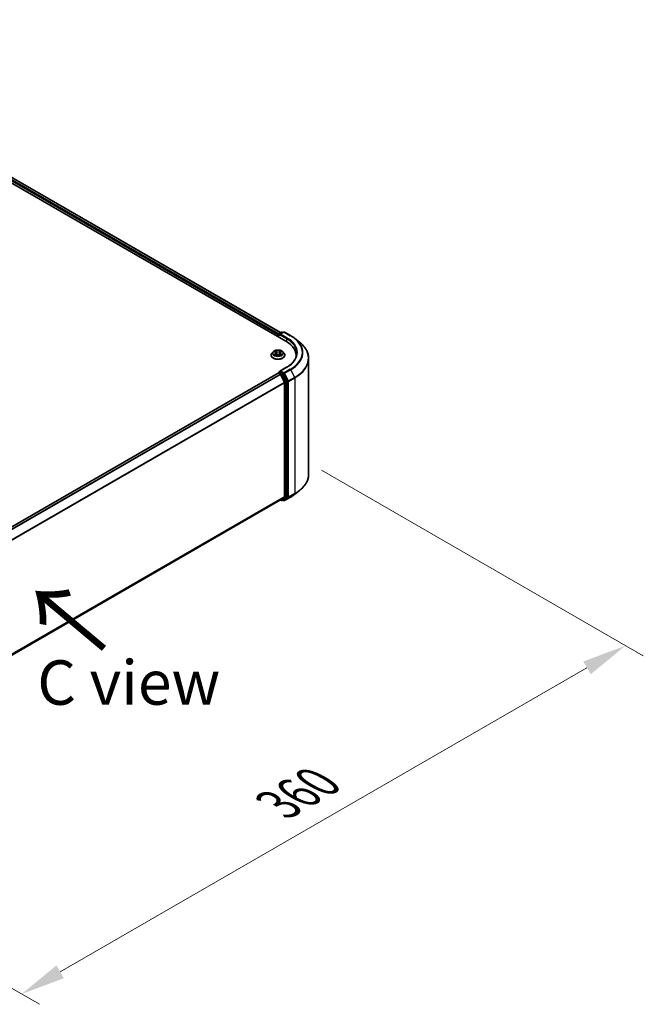
# Model space of a CAD drawing. Units: millimetres. Extents: x 10 to 9900, y 5 to 2253.
# Drawn here: x 79 to 103, y 97 to 134 of the extents above; entities that cross this region are included whole.
import ezdxf

# ---------------------------------------------------------------- set-up
doc = ezdxf.new("R2010")
doc.units = ezdxf.units.MM
doc.header["$LTSCALE"] = 0.666667
doc.layers.get('Defpoints').update_dxf_attribs({"lineweight": 25})
for name, color, linetype, lineweight in [('Dimension (ISO)', 7, 'Continuous', 18), ('Symbol (ISO)', 7, 'Continuous', 18), ('Visible (ISO)', 7, 'Continuous', 35), ('Visible Narrow (ISO)', 7, 'Continuous', 25)]:
    doc.layers.add(name, color=color, linetype=linetype, lineweight=lineweight)
doc.styles.add('Note Text (TK)', font='MS PGothic.ttf')
doc.dimstyles.new('Default - Method 1b (TK)', dxfattribs={"dimscale": 0.666667, "dimtxt": 2.5, "dimasz": 2.5, "dimexe": 1, "dimexo": 1.5, "dimgap": 1, "dimtad": 1, "dimtoh": 1, "dimrnd": 1e-08, "dimdsep": 46, "dimtxsty": 'Note Text (TK)', "dimcen": 0.09, "dimdle": 5, "dimclrd": 100, "dimclre": 100, "dimclrt": 7, "dimadec": 1, "dimazin": 1, "dimtfac": 1, "dimtmove": 0, "dimatfit": 3, "dimfxl": 0, "dimtolj": 1, "dimlwd": -1, "dimlwe": -1, "dimarcsym": 0})

# ---------------------------------------------------------------- blocks, each defined once
blk = doc.blocks.new('*D14')
at = {"layer": 'Defpoints', "color": 0, "transparency": 16777216}
for p in [(89.775, 117.357), (102.169, 110.201), (67.148, 104.293)]:
    blk.add_point(p, dxfattribs=at)
at = {"layer": 'Dimension (ISO)', "color": 100, "transparency": 16777216}
for p, q in [((90.775, 116.78), (102.836, 109.817)), ((80.985, 97.971), (100.726, 109.368)), ((68.148, 103.716), (80.209, 96.753))]:
    blk.add_line(p, q, dxfattribs=at)
for points in [[(100.587, 109.609), (100.865, 109.128), (102.169, 110.201)], [(80.846, 98.211), (81.124, 97.73), (79.542, 97.138)]]:
    blk.add_solid(points, dxfattribs=at)
at = {"layer": 'Dimension (ISO)', "color": 7, "transparency": 16777216, "insert": (89.158, 104.245), "char_height": 1.66667, "attachment_point": 4, "rotation": 30, "style": 'Note Text (TK)'}
blk.add_mtext('\\A1;{\\Q-30.000;\\W0.816;\\H0.816x;360}', dxfattribs=at)

msp = doc.modelspace()

# ---------------------------------------------------------------- linework, layer by layer
at = {"layer": 'Visible (ISO)'}
for p, q in [((54.24371, 141.94233), (89.44191, 121.62064)), ((89.23824, 121.94027), (54.67562, 141.89501)), ((89.1465, 121.86377), (89.1465, 121.7912)), ((89.15755, 121.78482), (89.15755, 121.87829)), ((89.17088, 121.90138), (89.27513, 121.96157)), ((89.36318, 121.9616), (89.2204, 121.87917)), ((89.3018, 121.96157), (89.33246, 121.94387)), ((89.38985, 121.9616), (89.62241, 121.82734)), ((89.78123, 121.72016), (89.94932, 121.58709)), ((88.96421, 121.22215), (88.92012, 121.17296)), ((89.0074, 121.22755), (89.04525, 121.20493)), ((89.05218, 121.09279), (89.09159, 121.11476)), ((89.06855, 121.17385), (89.07583, 121.10598)), ((89.20141, 121.11476), (89.24082, 121.09279)), ((89.22445, 121.17385), (89.21717, 121.10598)), ((89.24776, 121.20493), (89.28561, 121.22755)), ((89.2856, 121.22757), (89.28561, 121.22757)), ((89.32879, 121.22215), (89.37289, 121.17296)), ((88.88872, 121.09445), (88.88872, 121.09741)), ((89.40428, 121.09445), (89.40428, 121.09741)), ((89.82463, 121.02413), (89.82463, 121.0872)), ((90.29574, 116.63156), (90.29574, 120.97045)), ((69.67434, 109.17898), (89.15202, 120.42443)), ((89.15755, 120.42674), (89.15755, 120.42567)), ((89.16536, 120.42311), (89.23195, 120.38466)), ((89.17088, 120.44983), (89.2157, 120.47571)), ((89.46629, 120.64216), (89.2204, 120.5002)), ((89.33246, 120.41373), (89.22821, 120.47392)), ((89.24644, 120.36847), (89.39355, 120.07969)), ((89.48783, 120.12099), (89.34695, 120.39753)), ((89.39792, 120.06323), (89.39792, 115.79692)), ((89.4922, 115.79192), (89.4922, 120.10452)), ((89.78123, 115.88185), (89.94932, 116.01492)), ((69.93358, 104.51619), (89.24528, 115.66581)), ((89.23824, 115.66174), (89.27513, 115.64044)), ((89.39355, 115.78551), (89.24644, 115.6666)), ((89.3018, 115.64044), (89.3458, 115.66584)), ((89.36318, 115.64041), (89.33246, 115.65814)), ((89.34695, 115.66663), (89.48783, 115.7805)), ((89.38985, 115.64041), (89.62241, 115.77467))]:
    msp.add_line(p, q, dxfattribs=at)
for centre, start, end in [((89.18421, 121.87829), 120, 180), ((89.28846, 121.93848), 60, 120), ((89.37651, 121.93851), 60, 120), ((89.18421, 120.42674), 120, 180), ((89.28846, 115.66353), 240, 300), ((89.37651, 115.6635), 240, 300)]:
    msp.add_arc(centre, 0.02667, start, end, dxfattribs=at)
for centre, major_axis, start_param, end_param in [((89.16536, 121.87466), (-0.01333, -0.02309), 4.00835639, 5.49778714), ((89.24707, 121.86377), (-0.03771, 0), 4.71238898, 6.28318531), ((89.22821, 121.85289), (-0.01333, 0.02309), 0.78539816, 2.35619449), ((88.51796, 121.0872), (1.30667, 0), 6.17116049, 7.06858347), ((88.51796, 120.94204), (1.33333, 0), 0.15296584, 0.20062952), ((89.16536, 120.40134), (-0.01333, 0.02309), 5.49778714, 6.28318531), ((89.24707, 120.4848), (-0.03771, 0), 4.71238898, 6.28318531), ((89.22821, 120.49569), (-0.01333, -0.02309), 5.49778714, 6.12363721), ((89.23195, 120.36289), (0.01333, -0.02309), 1.48013644, 2.35619449), ((89.33246, 120.39195), (0.01333, -0.02309), 1.48013644, 2.35619449), ((89.37906, 120.07411), (0.01333, -0.02309), 0.78539816, 1.48013644), ((89.47334, 120.11541), (0.01333, -0.02309), 0.78539816, 1.48013644), ((89.23195, 115.6889), (0.01333, -0.02309), 0, 0.09065989), ((89.33246, 115.68893), (0.01333, -0.02309), 0, 0.09065989), ((89.37906, 115.80781), (0.01333, -0.02309), 0.09065989, 0.78539816), ((89.47334, 115.8028), (0.01333, -0.02309), 0.09065989, 0.78539816)]:
    msp.add_ellipse(centre, major_axis=major_axis, ratio=0.57735027, start_param=start_param, end_param=end_param, dxfattribs=at)
for points, knots in [([(89.62241, 121.82734), (89.63391, 121.8207), (89.64523, 121.81395), (89.66753, 121.80025), (89.6785, 121.7933), (89.70007, 121.7792), (89.71067, 121.77204), (89.73149, 121.75755), (89.74171, 121.7502), (89.76176, 121.73532), (89.77159, 121.72778), (89.78123, 121.72016)], [3.141592654, 3.141592654, 3.141592654, 3.141592654, 3.172644837, 3.172644837, 3.203697021, 3.203697021, 3.234749204, 3.234749204, 3.265801387, 3.265801387, 3.296853571, 3.296853571, 3.296853571, 3.296853571]), ([(90.29574, 120.97045), (90.29574, 121.01486), (90.29088, 121.05927), (90.27158, 121.14721), (90.25714, 121.19074), (90.21905, 121.27615), (90.19539, 121.31803), (90.13935, 121.39949), (90.10697, 121.43907), (90.03408, 121.51536), (89.99356, 121.55207), (89.94932, 121.58709)], [2.35619449, 2.35619449, 2.35619449, 2.35619449, 2.482221939, 2.482221939, 2.608249389, 2.608249389, 2.734276838, 2.734276838, 2.860304287, 2.860304287, 2.986331736, 2.986331736, 2.986331736, 2.986331736]), ([(88.92012, 121.17296), (88.91614, 121.16853), (88.9125, 121.16395), (88.90593, 121.1545), (88.903, 121.14964), (88.89791, 121.13967), (88.89575, 121.13456), (88.89227, 121.12416), (88.89094, 121.11887), (88.88917, 121.10819), (88.88872, 121.1028), (88.88872, 121.09741)], [3.449424205, 3.449424205, 3.449424205, 3.449424205, 3.544937527, 3.544937527, 3.64045085, 3.64045085, 3.735964172, 3.735964172, 3.831477495, 3.831477495, 3.926990817, 3.926990817, 3.926990817, 3.926990817]), ([(89.32879, 121.22215), (89.31789, 121.23432), (89.30404, 121.245), (89.27135, 121.26338), (89.25231, 121.27094), (89.21145, 121.28198), (89.18964, 121.28547), (89.14543, 121.28815), (89.12304, 121.28737), (89.07971, 121.2816), (89.05879, 121.27662), (89.02033, 121.26275), (89.00281, 121.25384), (88.97902, 121.2368), (88.97103, 121.22977), (88.96421, 121.22215)], [1.26296478, 1.26296478, 1.26296478, 1.26296478, 1.5839777, 1.5839777, 1.9184063, 1.9184063, 2.25148375, 2.25148375, 2.58279719, 2.58279719, 2.9145331, 2.9145331, 3.24851107, 3.24851107, 3.4494242, 3.4494242, 3.4494242, 3.4494242]), ([(89.0161, 121.22235), (89.01081, 121.22837), (89.00272, 121.2318), (88.995, 121.23349), (88.99491, 121.2335), (88.99482, 121.23352)], [0.0019022161, 0.0019022161, 0.0019022161, 0.0019022161, 0.0320559737, 0.0320559737, 0.0323943032, 0.0323943032, 0.0323943032, 0.0323943032]), ([(88.99482, 121.23352), (88.9949, 121.23349), (88.99498, 121.23346), (88.99577, 121.23316), (88.99649, 121.23288), (88.9972, 121.23259)], [-0.03239430317, -0.03239430317, -0.03239430317, -0.03239430317, -0.03205597372, -0.03205597372, -0.02897275834, -0.02897275834, -0.02897275834, -0.02897275834]), ([(88.99522, 121.1152), (88.99517, 121.11518), (88.99511, 121.11516), (88.99498, 121.11511), (88.9949, 121.11508), (88.99482, 121.11506)], [-0.000230599076, -0.000230599076, -0.000230599076, -0.000230599076, 0, 0, 0.000338329447, 0.000338329447, 0.000338329447, 0.000338329447]), ([(88.99482, 121.11506), (88.99491, 121.11507), (88.995, 121.11509), (88.99514, 121.11512), (88.9952, 121.11514), (88.99527, 121.11515)], [-0.000338329447, -0.000338329447, -0.000338329447, -0.000338329447, 0, 0, 0.000241517914, 0.000241517914, 0.000241517914, 0.000241517914]), ([(89.02457, 121.11182), (89.02618, 121.11049), (89.02792, 121.10914), (89.03165, 121.10647), (89.03365, 121.10513), (89.03789, 121.1025), (89.04013, 121.10119), (89.04485, 121.09864), (89.04732, 121.0974), (89.05141, 121.09548), (89.05296, 121.09478), (89.05453, 121.0941)], [4.534916607, 4.534916607, 4.534916607, 4.534916607, 4.605062038, 4.605062038, 4.675207469, 4.675207469, 4.7453529, 4.7453529, 4.815498331, 4.815498331, 4.856375894, 4.856375894, 4.856375894, 4.856375894]), ([(89.04416, 121.26163), (89.04413, 121.26166), (89.04409, 121.26169), (89.04401, 121.26177), (89.04396, 121.26181), (89.04391, 121.26186)], [-0.000230599076, -0.000230599076, -0.000230599076, -0.000230599076, 0, 0, 0.000338329447, 0.000338329447, 0.000338329447, 0.000338329447]), ([(89.04391, 121.26186), (89.04394, 121.26181), (89.04397, 121.26176), (89.04402, 121.26167), (89.04405, 121.26164), (89.04407, 121.2616)], [-0.000338329447, -0.000338329447, -0.000338329447, -0.000338329447, 0, 0, 0.000241517914, 0.000241517914, 0.000241517914, 0.000241517914]), ([(89.06855, 121.17385), (89.06829, 121.17626), (89.06773, 121.17866), (89.06607, 121.18333), (89.06496, 121.18561), (89.06223, 121.19), (89.06062, 121.1921), (89.05694, 121.19613), (89.05488, 121.19804), (89.05035, 121.20165), (89.04789, 121.20335), (89.04525, 121.20493)], [0.847301519, 0.847301519, 0.847301519, 0.847301519, 0.988509822, 0.988509822, 1.129718125, 1.129718125, 1.270926428, 1.270926428, 1.412134731, 1.412134731, 1.553343034, 1.553343034, 1.553343034, 1.553343034]), ([(89.20141, 121.11476), (89.19548, 121.11807), (89.18874, 121.12081), (89.17423, 121.12497), (89.16646, 121.12639), (89.15056, 121.12781), (89.14244, 121.12781), (89.12654, 121.12639), (89.11877, 121.12497), (89.10426, 121.12081), (89.09752, 121.11807), (89.09159, 121.11476)], [1.58824962, 1.58824962, 1.58824962, 1.58824962, 1.89542757, 1.89542757, 2.20260552, 2.20260552, 2.50978346, 2.50978346, 2.81696141, 2.81696141, 3.12413936, 3.12413936, 3.12413936, 3.12413936]), ([(89.24776, 121.20493), (89.24512, 121.20335), (89.24265, 121.20165), (89.23812, 121.19804), (89.23606, 121.19613), (89.23238, 121.1921), (89.23077, 121.19), (89.22805, 121.18561), (89.22694, 121.18333), (89.22527, 121.17866), (89.22471, 121.17626), (89.22445, 121.17385)], [3.159045946, 3.159045946, 3.159045946, 3.159045946, 3.300254249, 3.300254249, 3.441462552, 3.441462552, 3.582670855, 3.582670855, 3.723879158, 3.723879158, 3.865087461, 3.865087461, 3.865087461, 3.865087461]), ([(89.23815, 121.24299), (89.24314, 121.24989), (89.24598, 121.25699), (89.24903, 121.26176), (89.24906, 121.26181), (89.2491, 121.26186)], [0, 0, 0, 0, 0.0320559737, 0.0320559737, 0.0323943032, 0.0323943032, 0.0323943032, 0.0323943032]), ([(89.23847, 121.0941), (89.24005, 121.09478), (89.24159, 121.09548), (89.24568, 121.0974), (89.24815, 121.09864), (89.25287, 121.10119), (89.25512, 121.1025), (89.25935, 121.10513), (89.26135, 121.10647), (89.26508, 121.10914), (89.26682, 121.11049), (89.26843, 121.11182)], [6.139198394, 6.139198394, 6.139198394, 6.139198394, 6.180075957, 6.180075957, 6.250221388, 6.250221388, 6.320366819, 6.320366819, 6.390512249, 6.390512249, 6.46065768, 6.46065768, 6.46065768, 6.46065768]), ([(89.2491, 121.26186), (89.24904, 121.26181), (89.24899, 121.26177), (89.24848, 121.26131), (89.24801, 121.26088), (89.24754, 121.26045)], [-0.03239430317, -0.03239430317, -0.03239430317, -0.03239430317, -0.03205597372, -0.03205597372, -0.02897275834, -0.02897275834, -0.02897275834, -0.02897275834]), ([(89.27593, 121.11535), (89.28117, 121.11634), (89.2898, 121.11682), (89.29801, 121.11509), (89.29809, 121.11507), (89.29818, 121.11506)], [0, 0, 0, 0, 0.0320559737, 0.0320559737, 0.0323943032, 0.0323943032, 0.0323943032, 0.0323943032]), ([(89.29818, 121.11506), (89.2981, 121.11508), (89.29802, 121.11511), (89.29723, 121.11541), (89.29651, 121.11567), (89.2958, 121.11592)], [-0.03239430317, -0.03239430317, -0.03239430317, -0.03239430317, -0.03205597372, -0.03205597372, -0.02897275834, -0.02897275834, -0.02897275834, -0.02897275834]), ([(89.29818, 121.23352), (89.29809, 121.2335), (89.29801, 121.23349), (89.29786, 121.23345), (89.2978, 121.23344), (89.29774, 121.23343)], [-0.000338329447, -0.000338329447, -0.000338329447, -0.000338329447, 0, 0, 0.000241517914, 0.000241517914, 0.000241517914, 0.000241517914]), ([(89.29778, 121.23337), (89.29784, 121.23339), (89.29789, 121.23341), (89.29802, 121.23346), (89.2981, 121.23349), (89.29818, 121.23352)], [-0.000230599076, -0.000230599076, -0.000230599076, -0.000230599076, 0, 0, 0.000338329447, 0.000338329447, 0.000338329447, 0.000338329447]), ([(89.40428, 121.09741), (89.40428, 121.1028), (89.40383, 121.10819), (89.40206, 121.11887), (89.40073, 121.12416), (89.39725, 121.13456), (89.39509, 121.13967), (89.39001, 121.14964), (89.38708, 121.1545), (89.3805, 121.16395), (89.37686, 121.16853), (89.37289, 121.17296)], [0.785398163, 0.785398163, 0.785398163, 0.785398163, 0.880911486, 0.880911486, 0.976424808, 0.976424808, 1.071938131, 1.071938131, 1.167451453, 1.167451453, 1.262964775, 1.262964775, 1.262964775, 1.262964775]), ([(89.85129, 121.17429), (89.85129, 121.13559), (89.84603, 121.09689), (89.82497, 121.02013), (89.80917, 120.98206), (89.76715, 120.9074), (89.74093, 120.87081), (89.67854, 120.80011), (89.64237, 120.76601), (89.5609, 120.70127), (89.5156, 120.67063), (89.46629, 120.64216)], [3.926990817, 3.926990817, 3.926990817, 3.926990817, 4.08407045, 4.08407045, 4.241150082, 4.241150082, 4.398229715, 4.398229715, 4.555309348, 4.555309348, 4.71238898, 4.71238898, 4.71238898, 4.71238898]), ([(88.88872, 121.09445), (88.88872, 121.07856), (88.89291, 121.0627), (88.90917, 121.03233), (88.92152, 121.01788), (88.9534, 120.99166), (88.9732, 120.98001), (89.01799, 120.96099), (89.043, 120.95364), (89.09559, 120.94397), (89.12315, 120.94163), (89.1781, 120.94215), (89.20549, 120.945), (89.25743, 120.95562), (89.28197, 120.96341), (89.32579, 120.98327), (89.34505, 120.99535), (89.37613, 121.02277), (89.388, 121.0381), (89.40124, 121.06736), (89.40428, 121.0809), (89.40428, 121.09445)], [3.92699082, 3.92699082, 3.92699082, 3.92699082, 4.2267014, 4.2267014, 4.53911238, 4.53911238, 4.86360542, 4.86360542, 5.18933336, 5.18933336, 5.51408383, 5.51408383, 5.83843868, 5.83843868, 6.16327278, 6.16327278, 6.48907018, 6.48907018, 6.81298523, 6.81298523, 7.06858347, 7.06858347, 7.06858347, 7.06858347]), ([(89.05375, 121.09367), (89.04943, 121.09394), (89.04679, 121.09117), (89.04397, 121.08682), (89.04394, 121.08677), (89.04391, 121.08672)], [0.0024310368, 0.0024310368, 0.0024310368, 0.0024310368, 0.0320559737, 0.0320559737, 0.0323943032, 0.0323943032, 0.0323943032, 0.0323943032]), ([(89.04391, 121.08672), (89.04396, 121.08676), (89.04401, 121.08681), (89.04453, 121.08726), (89.04499, 121.08766), (89.04546, 121.08806)], [-0.03239430317, -0.03239430317, -0.03239430317, -0.03239430317, -0.03205597372, -0.03205597372, -0.02897275834, -0.02897275834, -0.02897275834, -0.02897275834]), ([(89.24884, 121.08694), (89.24887, 121.08691), (89.24891, 121.08688), (89.24899, 121.08681), (89.24904, 121.08676), (89.2491, 121.08672)], [-0.000230599076, -0.000230599076, -0.000230599076, -0.000230599076, 0, 0, 0.000338329447, 0.000338329447, 0.000338329447, 0.000338329447]), ([(89.2491, 121.08672), (89.24906, 121.08677), (89.24903, 121.08682), (89.24898, 121.0869), (89.24896, 121.08694), (89.24893, 121.08697)], [-0.000338329447, -0.000338329447, -0.000338329447, -0.000338329447, 0, 0, 0.000241517914, 0.000241517914, 0.000241517914, 0.000241517914]), ([(89.2157, 120.47571), (89.21685, 120.47637), (89.21877, 120.47673), (89.22327, 120.47619), (89.22583, 120.47529), (89.22821, 120.47392)], [0.038953354, 0.038953354, 0.038953354, 0.038953354, 0.0503345484, 0.0503345484, 0.0617157428, 0.0617157428, 0.0617157428, 0.0617157428]), ([(90.29574, 116.63156), (90.29574, 116.58715), (90.29088, 116.54274), (90.27158, 116.4548), (90.25714, 116.41127), (90.21905, 116.32586), (90.19539, 116.28398), (90.13935, 116.20252), (90.10697, 116.16294), (90.03408, 116.08665), (89.99356, 116.04994), (89.94932, 116.01492)], [3.926990817, 3.926990817, 3.926990817, 3.926990817, 4.053018266, 4.053018266, 4.179045715, 4.179045715, 4.305073165, 4.305073165, 4.431100614, 4.431100614, 4.557128063, 4.557128063, 4.557128063, 4.557128063]), ([(89.62241, 115.77467), (89.63391, 115.78131), (89.64523, 115.78806), (89.66753, 115.80176), (89.6785, 115.80871), (89.70007, 115.82281), (89.71067, 115.82997), (89.73149, 115.84446), (89.74171, 115.85181), (89.76176, 115.86669), (89.77159, 115.87423), (89.78123, 115.88185)], [1.570796327, 1.570796327, 1.570796327, 1.570796327, 1.60184851, 1.60184851, 1.632900694, 1.632900694, 1.663952877, 1.663952877, 1.695005061, 1.695005061, 1.726057244, 1.726057244, 1.726057244, 1.726057244])]:
    msp.add_open_spline(points, degree=3, knots=knots, dxfattribs=at)
for points in [[(88.9972, 121.23259), (89.00066, 121.23117), (89.00414, 121.22951), (89.0074, 121.22757)], [(89.24754, 121.26045), (89.24314, 121.25634), (89.23867, 121.25127), (89.23366, 121.24639)], [(89.2958, 121.11592), (89.28906, 121.11824), (89.28224, 121.11968), (89.27712, 121.12065)], [(89.04546, 121.08806), (89.04766, 121.08989), (89.04988, 121.09151), (89.05217, 121.0928)]]:
    msp.add_open_spline(points, degree=3, dxfattribs=at)
at = {"layer": 'Visible Narrow (ISO)'}
for p, q in [((89.1465, 121.86377), (54.57684, 141.82258)), ((89.16491, 121.89669), (54.59569, 141.85524)), ((89.23042, 121.93576), (54.66229, 141.89369)), ((89.16536, 121.8674), (89.22821, 121.83111)), ((89.16536, 121.78031), (89.16536, 121.8674)), ((89.18421, 121.90006), (89.28846, 121.96025)), ((89.2204, 121.87917), (89.18421, 121.90006)), ((89.20935, 121.86377), (89.46077, 121.71862)), ((89.24707, 121.88555), (89.37651, 121.96028)), ((89.47963, 121.75128), (89.24707, 121.88555)), ((89.28846, 121.96025), (89.32465, 121.93936)), ((89.37651, 121.96028), (89.60907, 121.82602)), ((89.46077, 121.71862), (89.46077, 121.60953)), ((88.99482, 121.23352), (89.04296, 121.20474)), ((89.04296, 121.14384), (88.99482, 121.11506)), ((89.01589, 121.12065), (89.04615, 121.13875)), ((89.03193, 121.1063), (89.02876, 121.11142)), ((89.09376, 121.23407), (89.04391, 121.26186)), ((89.04391, 121.08672), (89.09376, 121.11451)), ((89.04615, 121.13875), (89.04927, 121.09648)), ((89.05934, 121.24639), (89.09068, 121.22891)), ((89.0862, 121.16597), (89.07028, 121.2234)), ((89.09068, 121.22891), (89.0862, 121.16597)), ((89.2491, 121.26186), (89.19924, 121.23407)), ((89.19924, 121.11451), (89.2491, 121.08672)), ((89.20232, 121.22891), (89.23366, 121.24639)), ((89.20232, 121.22891), (89.20681, 121.16597)), ((89.22272, 121.2234), (89.20681, 121.16597)), ((89.24685, 121.13875), (89.24373, 121.09648)), ((89.24685, 121.13875), (89.27712, 121.12065)), ((89.25004, 121.20474), (89.29818, 121.23352)), ((89.29818, 121.11506), (89.25004, 121.14384)), ((89.26424, 121.11142), (89.26107, 121.1063)), ((89.04954, 121.09281), (89.04955, 121.09279)), ((89.04966, 121.09124), (89.04966, 121.09124)), ((89.24334, 121.09124), (89.24334, 121.09124)), ((89.24346, 121.09281), (89.24346, 121.09279)), ((69.68216, 109.17448), (89.16536, 120.42311)), ((69.74875, 109.13604), (89.23195, 120.38466)), ((69.77003, 109.12376), (89.24644, 120.36847)), ((89.18421, 120.44851), (89.22821, 120.47392)), ((89.28846, 120.38832), (89.18421, 120.44851)), ((89.246, 120.36929), (89.26961, 120.35566)), ((89.24707, 120.50658), (89.47963, 120.64084)), ((89.37651, 120.43184), (89.24707, 120.50658)), ((89.33246, 120.41373), (89.28846, 120.38832)), ((89.30295, 120.37213), (89.34695, 120.39753)), ((89.44383, 120.09558), (89.30295, 120.37213)), ((89.33246, 120.41373), (89.35766, 120.39918)), ((89.35766, 120.39918), (89.50477, 120.1104)), ((89.60907, 120.56611), (89.37651, 120.43184)), ((89.391, 120.41564), (89.62356, 120.54991)), ((89.53811, 120.12687), (89.391, 120.41564)), ((89.62356, 120.54991), (89.77067, 120.26113)), ((69.92596, 108.84008), (89.39355, 120.07969)), ((69.93282, 108.82505), (89.39792, 120.06323)), ((89.26961, 120.35566), (89.41049, 120.07912)), ((89.41049, 120.07912), (89.41049, 115.76651)), ((89.48783, 120.12099), (89.44383, 120.09558)), ((89.4482, 120.07912), (89.4922, 120.10452)), ((89.4482, 115.76651), (89.4482, 120.07912)), ((89.50477, 120.1104), (89.50477, 115.77152)), ((89.77067, 120.26113), (89.53811, 120.12687)), ((89.54248, 120.1104), (89.77504, 120.24467)), ((89.54248, 115.77152), (89.54248, 120.1104)), ((89.77504, 120.24467), (89.77504, 115.90579)), ((69.93358, 104.55918), (89.39792, 115.79692)), ((69.93358, 104.55029), (89.39355, 115.78551)), ((69.93358, 104.51632), (89.24644, 115.6666)), ((89.26961, 115.65264), (89.246, 115.66627)), ((89.41049, 115.76651), (89.26961, 115.65264)), ((89.30295, 115.64123), (89.44383, 115.7551)), ((89.34695, 115.66663), (89.30295, 115.64123)), ((89.35766, 115.65261), (89.34027, 115.66265)), ((89.50477, 115.77152), (89.35766, 115.65261)), ((89.62356, 115.77547), (89.391, 115.6412)), ((89.391, 115.6412), (89.53811, 115.76011)), ((89.44383, 115.7551), (89.48783, 115.7805)), ((89.4922, 115.79192), (89.4482, 115.76651)), ((89.53811, 115.76011), (89.77067, 115.89437)), ((89.77504, 115.90579), (89.54248, 115.77152)), ((89.62356, 115.77547), (89.77067, 115.89437))]:
    msp.add_line(p, q, dxfattribs=at)
for centre, major_axis, ratio, start_param, end_param in [((89.18421, 121.87829), (-0.02667, 0), 0.57735027, 0, 0.78539816), ((89.18421, 121.87829), (0.01333, 0.02309), 0.57735027, 0.78539816, 2.35619449), ((89.18421, 121.87829), (-0.01333, 0.02309), 0.57735027, 5.49778714, 6.28318531), ((89.28846, 121.93848), (-0.01333, 0.02309), 0.57735027, 5.49778714, 6.28318531), ((89.28846, 121.93848), (0.01333, 0.02309), 0.57735027, 0, 0.78539816), ((89.37651, 121.93851), (-0.01333, 0.02309), 0.57735027, 5.49778714, 6.28318531), ((89.37651, 121.93851), (0.01333, 0.02309), 0.57735027, 0, 0.78539816), ((89.47963, 121.72951), (0.01333, 0.02309), 0.57735027, 0.78539816, 2.35619449), ((88.51796, 121.17429), (1.33333, 0), 0.57735027, 0, 0.78539816), ((88.51796, 121.19606), (1.36, 0), 0.57735027, 5.49778714, 7.06858347), ((89.60907, 121.80424), (0.01333, 0.02309), 0.57735027, 0, 0.78539816), ((88.51796, 121.19606), (1.54307, 0), 0.57735027, 5.49778714, 7.06858347), ((88.51796, 121.18823), (1.56355, 0), 0.57735027, 5.49778714, 6.91332255), ((88.51796, 120.98439), (1.7716, 0), 0.57735027, 5.49778714, 6.91332255), ((89.1465, 121.10532), (-0.25491, 0), 0.57735027, 5.8056187, 9.90234457), ((89.1465, 121.16768), (-0.20526, 0), 0.57735027, 5.8056187, 9.90234457), ((89.1465, 121.17429), (-0.18312, 0), 0.57735027, 5.30710262, 5.68847167), ((89.1465, 121.17429), (0.18312, 0), 0.57735027, 3.7363063, 4.11767534), ((89.01907, 121.1192), (-0.00085, -0.00436), 0.77975364, 4.52690487, 5.92208704), ((89.00548, 121.08609), (-0.01402, -0.03347), 0.71221962, 2.67200967, 3.28726555), ((89.03195, 121.10996), (-0.00378, -0.00234), 0.72973605, 5.16344533, 5.77548257), ((89.1465, 121.15413), (0.1433, 0), 0.57735027, 2.17629431, 2.42062218), ((89.04296, 121.20111), (0.00228, 0.00381), 0.58733849, 0, 0.79427846), ((88.98835, 121.17429), (0.07593, 0), 0.57735027, 5.51524044, 7.05113018), ((89.04296, 121.14021), (0.00228, -0.00381), 0.58733849, 0.86378433, 2.3473142), ((88.98835, 121.17098), (0.08035, 0), 0.57735027, 5.51524044, 6.34508866), ((89.05627, 121.24486), (-0.00363, -0.00256), 0.18497367, 1.04331702, 2.43849919), ((89.04455, 121.22638), (0.01881, -0.0376), 0.54762693, 1.22702055, 1.84227642), ((89.0672, 121.22188), (-0.00428, -0.00119), 0.22291783, 3.85158054, 5.20700366), ((89.08312, 121.16445), (-0.00428, -0.00119), 0.22288452, 3.85157383, 5.20261978), ((89.09376, 121.23044), (-0.00216, -0.00388), 0.56718618, 3.91841516, 5.40194502), ((89.1465, 121.26229), (0.08035, 0), 0.57735027, 3.94444411, 5.48033385), ((89.09376, 121.11088), (-0.00216, 0.00388), 0.56718618, 5.5063628, 6.28318531), ((89.1465, 121.2656), (-0.07593, 0), 0.57735027, 0.80285146, 2.3387412), ((89.1465, 121.08298), (0.07593, 0), 0.57735027, 0.80285146, 2.3387412), ((89.19924, 121.23044), (0.00216, -0.00388), 0.56718618, 0.88124028, 2.36477015), ((89.19924, 121.11088), (0.00216, 0.00388), 0.56718618, 0, 0.7768225), ((89.20988, 121.16445), (-0.00428, 0.00119), 0.22288452, 4.22215818, 5.57320413), ((89.30465, 121.17429), (-0.07593, 0), 0.57735027, 5.51524044, 7.05113018), ((89.24845, 121.22638), (-0.01881, -0.0376), 0.54762693, 4.44090888, 5.05616476), ((89.2258, 121.22188), (-0.00428, 0.00119), 0.22291783, 4.2177743, 5.57319742), ((89.30465, 121.17098), (-0.08035, 0), 0.57735027, 6.22128195, 7.05113018), ((89.1465, 121.15413), (0.1433, 0), 0.57735027, 0.72097047, 0.96529834), ((89.23674, 121.24486), (-0.00363, 0.00256), 0.18497367, 0.70309346, 2.09827563), ((89.25004, 121.14021), (-0.00228, -0.00381), 0.58733849, 3.93587111, 5.41940097), ((89.25004, 121.20111), (-0.00228, 0.00381), 0.58733849, 5.48890685, 6.28318531), ((89.1465, 121.17429), (-0.18312, 0), 0.57735027, 3.7363063, 4.11767534), ((89.1465, 121.17429), (0.18312, 0), 0.57735027, 5.30710262, 5.68847167), ((89.28753, 121.08609), (0.01402, -0.03347), 0.71221962, 2.99591976, 3.61117564), ((89.26106, 121.10996), (-0.00378, 0.00234), 0.72973605, 3.64929539, 4.26133263), ((89.27393, 121.1192), (0.00085, -0.00436), 0.77975364, 0.36109827, 1.75628044), ((89.1465, 121.09741), (-0.25778, 0), 0.57735027, 0, 3.14159265), ((89.1465, 121.09445), (0.25778, 0), 0.57735027, 3.14159265, 6.28318531), ((88.51796, 120.97045), (1.77778, 0), 0.57735027, 5.49778714, 6.28318531), ((89.18421, 120.42674), (-0.02667, 0), 0.57735027, 0, 0.07012361), ((89.18421, 120.42674), (0.01333, 0.02309), 0.57735027, 0.78539816, 2.06167901), ((89.18421, 120.42674), (-0.01333, 0.02309), 0.57735027, 5.49778714, 6.28318531), ((89.28846, 120.36655), (0.01333, 0.02309), 0.57735027, 0.78539816, 2.35619449), ((89.28846, 120.36655), (-0.02376, -0.0121), 0.07392213, 0.61742098, 2.18821731), ((89.28846, 120.36655), (-0.01333, 0.02309), 0.57735027, 4.62172909, 5.49778714), ((89.37651, 120.41007), (0.01333, 0.02309), 0.57735027, 0.78539816, 2.35619449), ((89.37651, 120.41007), (-0.02376, -0.0121), 0.07392213, 0.61742098, 2.18821731), ((89.37651, 120.41007), (-0.01333, 0.02309), 0.57735027, 4.62172909, 5.49778714), ((89.47963, 120.61907), (-0.01333, 0.02309), 0.57735027, 5.49778714, 6.28318531), ((89.60907, 120.54433), (0.01333, -0.02309), 0.57735027, 1.48013644, 2.35619449), ((89.42934, 120.09001), (0.02376, 0.0121), 0.07392213, 3.75901364, 5.32980996), ((89.42934, 120.09001), (-0.02667, 0), 0.57735027, 0.78539816, 2.35619449), ((89.42934, 120.09001), (-0.01333, 0.02309), 0.57735027, 3.92699082, 4.62172909), ((89.52362, 120.12129), (0.02376, 0.0121), 0.07392213, 3.75901364, 5.32980996), ((89.52362, 120.12129), (-0.02667, 0), 0.57735027, 0.78539816, 2.35619449), ((89.52362, 120.12129), (-0.01333, 0.02309), 0.57735027, 3.92699082, 4.62172909), ((89.75618, 120.25556), (-0.01333, 0.02309), 0.57735027, 3.92699082, 4.62172909), ((88.51796, 116.63156), (1.77778, 0), 0.57735027, 5.49778714, 6.28318531), ((88.51796, 116.61763), (1.7716, 0), 0.57735027, 5.49778714, 5.65304806), ((89.28846, 115.66353), (-0.01333, -0.02309), 0.57735027, 5.49778714, 6.28318531), ((89.28846, 115.66353), (0.01676, -0.02074), 0.8131434, 4.58504495, 6.15584128), ((89.28846, 115.66353), (0.01333, -0.02309), 0.57735027, 0, 0.09065989), ((89.37651, 115.6635), (-0.01333, -0.02309), 0.57735027, 5.49778714, 6.28318531), ((89.37651, 115.6635), (0.01676, -0.02074), 0.8131434, 4.58504495, 6.15584128), ((89.37651, 115.6635), (0.01333, -0.02309), 0.57735027, 0, 0.09065989), ((89.42934, 115.7774), (0.02667, 0), 0.57735027, 3.92699082, 5.49778714), ((89.42934, 115.7774), (0.01676, -0.02074), 0.8131434, 4.58504495, 6.15584128), ((89.42934, 115.7774), (0.01333, -0.02309), 0.57735027, 0.09065989, 0.78539816), ((89.52362, 115.78241), (0.02667, 0), 0.57735027, 3.92699082, 5.49778714), ((89.52362, 115.78241), (0.01676, -0.02074), 0.8131434, 4.58504495, 6.15584128), ((89.52362, 115.78241), (0.01333, -0.02309), 0.57735027, 0.09065989, 0.78539816), ((89.60907, 115.79777), (0.01333, -0.02309), 0.57735027, 0, 0.09065989), ((88.51796, 116.41378), (-1.56355, 0), 0.57735027, 2.35619449, 2.51145541), ((89.75618, 115.91668), (0.01333, -0.02309), 0.57735027, 0.09065989, 0.78539816)]:
    msp.add_ellipse(centre, major_axis=major_axis, ratio=ratio, start_param=start_param, end_param=end_param, dxfattribs=at)
msp.add_ellipse((89.1465, 121.17429), major_axis=(0.19035, 0), ratio=0.57735027, dxfattribs=at)
for points in [[(89.01589, 121.12065), (89.01025, 121.11959), (89.00258, 121.11795), (88.99522, 121.1152)], [(88.99527, 121.11515), (89.00333, 121.11681), (89.01187, 121.11633), (89.01707, 121.11535)], [(89.01707, 121.11535), (89.01984, 121.11483), (89.02238, 121.11363), (89.02457, 121.11181)], [(89.04407, 121.2616), (89.04706, 121.25688), (89.0499, 121.24983), (89.05485, 121.24299)], [(89.05934, 121.24639), (89.05384, 121.25175), (89.04898, 121.25735), (89.04416, 121.26163)], [(89.05485, 121.24299), (89.05936, 121.23676), (89.0629, 121.22949), (89.06494, 121.22216)], [(89.06494, 121.22216), (89.07025, 121.20302), (89.07556, 121.18387), (89.08087, 121.16473)], [(89.08087, 121.16473), (89.08535, 121.14859), (89.09056, 121.13275), (89.09681, 121.11743)], [(89.10104, 121.11928), (89.09524, 121.13444), (89.09038, 121.15007), (89.0862, 121.16597)], [(89.20681, 121.16597), (89.20262, 121.15007), (89.19776, 121.13444), (89.19197, 121.11928)], [(89.19619, 121.11743), (89.20244, 121.13275), (89.20765, 121.14859), (89.21213, 121.16473)], [(89.21213, 121.16473), (89.21744, 121.18387), (89.22276, 121.20302), (89.22807, 121.22216)], [(89.22807, 121.22216), (89.23011, 121.22949), (89.23364, 121.23676), (89.23815, 121.24299)], [(89.26844, 121.11181), (89.27063, 121.11363), (89.27316, 121.11483), (89.27593, 121.11535)], [(89.29774, 121.23343), (89.29015, 121.23174), (89.28215, 121.22832), (89.2769, 121.22235)], [(89.28561, 121.22757), (89.2895, 121.22988), (89.29369, 121.23181), (89.29778, 121.23337)], [(89.24893, 121.08697), (89.24617, 121.09122), (89.24354, 121.09393), (89.23925, 121.09367)], [(89.24083, 121.0928), (89.24358, 121.09126), (89.24621, 121.08924), (89.24884, 121.08694)]]:
    msp.add_open_spline(points, degree=3, dxfattribs=at)

# ---------------------------------------------------------------- texts
at = {"layer": 'Symbol (ISO)', "color": 7, "insert": (82.76882, 110.04566), "char_height": 2.6666667, "attachment_point": 4, "rotation": 140, "line_spacing_factor": 1.5, "style": 'Note Text (TK)'}
msp.add_mtext('\\fＭＳ Ｐゴシック|b0|i0;{\\H2.6667;→}', dxfattribs=at)
at = {"layer": 'Symbol (ISO)', "color": 7, "insert": (83.55573, 108.8191), "char_height": 1.6666667, "attachment_point": 5, "line_spacing_factor": 1.5, "style": 'Note Text (TK)'}
msp.add_mtext('\\fＭＳ Ｐゴシック|b0|i0;C view', dxfattribs=at)

# ---------------------------------------------------------------- dimensions: what is measured, and where the dimension line sits
at = {"layer": 'Dimension (ISO)', "color": 100, "true_color": 0x00ff3f}
dim = msp.add_linear_dim(base=(102.16935, 110.20148), p1=(67.14762, 104.29339), p2=(89.77504, 117.35734), angle=210, text='{\\Q-30.000;\\W0.816;\\H0.816x;<>}', dimstyle='Default - Method 1b (TK)', override={"dimgap": 1, "dimtoh": 0, "dimdec": 2, "dimlfac": 13.77838, "dimtol": 0, "dimlim": 0, "dimtp": 0, "dimtm": 0, "dimtdec": 2, "dimtofl": 0, "dimatfit": 1}, dxfattribs=at)
dim.commit()
dim.dimension.update_dxf_attribs({"geometry": '*D14', "text_midpoint": (90.85565, 103.66951), "dimtype": 160})

doc.saveas('drawing.dxf')
